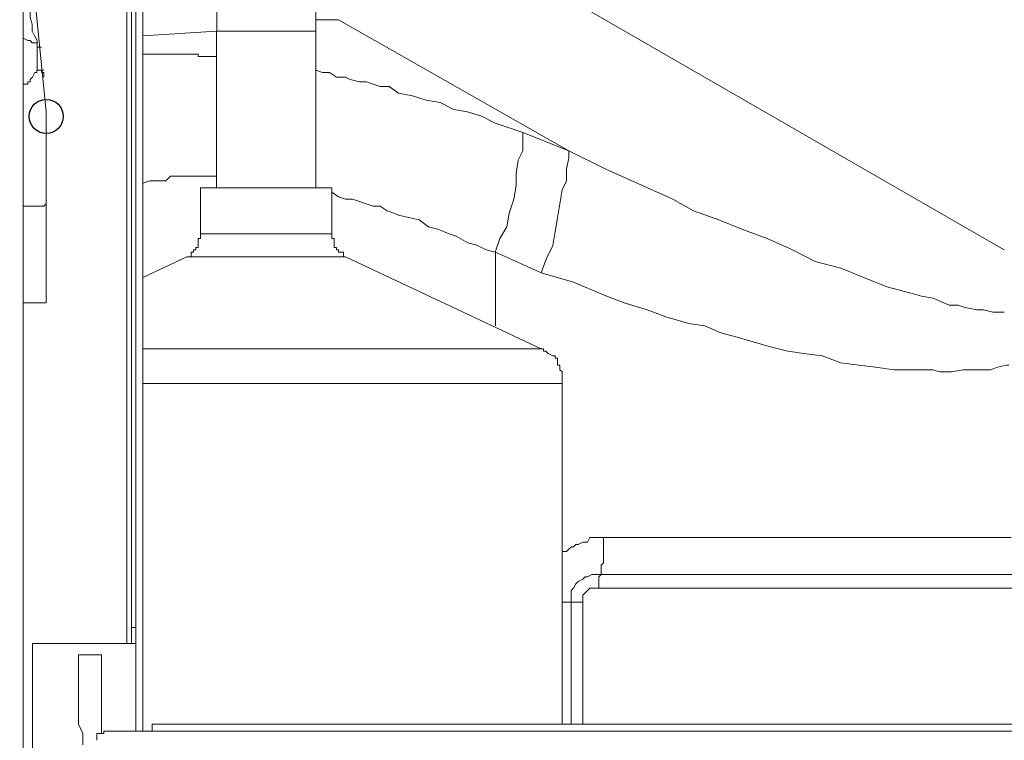
# Model space of a CAD drawing. Units: millimetres. Extents: x 93 to 269, y -129 to -15.
# Drawn here: x 237 to 242, y -66 to -62 of the extents above; entities that cross this region are included whole.
import ezdxf

# ---------------------------------------------------------------- set-up
doc = ezdxf.new("R2010")
doc.units = ezdxf.units.MM
doc.header["$MEASUREMENT"] = 0
doc.layers.add('Vrstva 1', color=7, linetype='Continuous')

msp = doc.modelspace()

# ---------------------------------------------------------------- linework, layer by layer
at = {"layer": 'Vrstva 1'}
msp.add_ellipse((237.1728, -62.8417), major_axis=(0, 0.0795), ratio=1, dxfattribs=at)
at = {"layer": 'Vrstva 1', "lineweight": 18}
msp.add_open_spline([(93.3875, -105.0443), (93.3875, -105.0443), (268.6532, -105.0443), (268.6532, -105.0443), (268.6532, -105.0443), (268.6532, -105.0443), (268.6532, -14.6588), (268.6532, -14.6588), (268.6532, -14.6588), (268.6532, -14.6588), (93.3875, -14.6588), (93.3875, -14.6588), (93.3875, -14.6588), (93.3875, -14.6588), (93.3875, -105.0443), (93.3875, -105.0443)], degree=3, knots=[0, 0, 0, 0, 0.2, 0.2, 0.2, 0.2, 0.4, 0.4, 0.4, 0.4, 0.6, 0.6, 0.6, 0.6, 1, 1, 1, 1], dxfattribs=at)
at = {"layer": 'Vrstva 1', "lineweight": 15}
for points, knots in [([(237.065, -85.3496), (237.065, -85.3496), (237.065, -50.3943), (237.065, -50.3943), (237.065, -50.3943), (237.065, -50.3943), (237.065, -50.3301), (237.065, -50.3301), (237.065, -50.3301), (237.065, -50.3301), (237.065, -50.298), (237.065, -50.298)], [0, 0, 0, 0, 0.25, 0.25, 0.25, 0.25, 0.5, 0.5, 0.5, 0.5, 1, 1, 1, 1]), ([(237.5916, -65.3031), (237.5916, -65.3031), (237.5916, -65.228), (237.5916, -65.228), (237.5916, -65.228), (237.5916, -65.228), (237.5916, -59.3157), (237.5916, -59.3157), (237.5916, -59.3157), (237.5916, -59.3157), (237.5916, -59.2727), (237.5916, -59.2727)], [0, 0, 0, 0, 0.25, 0.25, 0.25, 0.25, 0.5, 0.5, 0.5, 0.5, 1, 1, 1, 1]), ([(237.6241, -65.7117), (237.6241, -65.7117), (237.6241, -61.1862), (237.6241, -61.1862), (237.6241, -61.1862), (237.6241, -61.1862), (237.5917, -61.1862), (237.5917, -61.1862)], [0, 0, 0, 0, 0.333333, 0.333333, 0.333333, 0.333333, 1, 1, 1, 1]), ([(237.1297, -62.4868), (237.1297, -62.4868), (237.1187, -62.4656), (237.1187, -62.4656), (237.1187, -62.4656), (237.1187, -62.4656), (237.1078, -62.4441), (237.1078, -62.4441), (237.1078, -62.4441), (237.1078, -62.4441), (237.1078, -62.4117), (237.1078, -62.4117), (237.1078, -62.4117), (237.1078, -62.4117), (237.0976, -62.3796), (237.0976, -62.3796), (237.0976, -62.3796), (237.0976, -62.3796), (237.0976, -62.3475), (237.0976, -62.3475), (237.0976, -62.3475), (237.0976, -62.3475), (237.0866, -62.3256), (237.0866, -62.3256), (237.0866, -62.3256), (237.0866, -62.3256), (237.0866, -62.3044), (237.0866, -62.3044), (237.0866, -62.3044), (237.0866, -62.3044), (237.0651, -62.261), (237.0651, -62.261), (237.0651, -62.261), (237.0651, -62.261), (237.0651, -62.2399), (237.0651, -62.2399)], [0, 0, 0, 0, 0.1, 0.1, 0.1, 0.1, 0.2, 0.2, 0.2, 0.2, 0.3, 0.3, 0.3, 0.3, 0.4, 0.4, 0.4, 0.4, 0.5, 0.5, 0.5, 0.5, 0.6, 0.6, 0.6, 0.6, 0.7, 0.7, 0.7, 0.7, 0.8, 0.8, 0.8, 0.8, 1, 1, 1, 1]), ([(237.1297, -62.5193), (237.1297, -62.5193), (237.1297, -62.4978), (237.1297, -62.4978), (237.1297, -62.4978), (237.1297, -62.4978), (237.1187, -62.4978), (237.1187, -62.4978), (237.1187, -62.4978), (237.1187, -62.4978), (237.1078, -62.4978), (237.1078, -62.4978), (237.1078, -62.4978), (237.1078, -62.4978), (237.0976, -62.4868), (237.0976, -62.4868), (237.0976, -62.4868), (237.0976, -62.4868), (237.0866, -62.4868), (237.0866, -62.4868), (237.0866, -62.4868), (237.0866, -62.4868), (237.0651, -62.4762), (237.0651, -62.4762)], [0, 0, 0, 0, 0.142857, 0.142857, 0.142857, 0.142857, 0.285714, 0.285714, 0.285714, 0.285714, 0.428571, 0.428571, 0.428571, 0.428571, 0.571429, 0.571429, 0.571429, 0.571429, 0.714286, 0.714286, 0.714286, 0.714286, 1, 1, 1, 1]), ([(237.065, -62.6913), (237.065, -62.6913), (237.0866, -62.6913), (237.0866, -62.6913), (237.0866, -62.6913), (237.0866, -62.6913), (237.0866, -62.6804), (237.0866, -62.6804), (237.0866, -62.6804), (237.0866, -62.6804), (237.0975, -62.6804), (237.0975, -62.6804), (237.0975, -62.6804), (237.0975, -62.6804), (237.0975, -62.6698), (237.0975, -62.6698), (237.0975, -62.6698), (237.0975, -62.6698), (237.1081, -62.6588), (237.1081, -62.6588), (237.1081, -62.6588), (237.1081, -62.6588), (237.119, -62.637), (237.119, -62.637), (237.119, -62.637), (237.119, -62.637), (237.1296, -62.637), (237.1296, -62.637), (237.1296, -62.637), (237.1296, -62.637), (237.1296, -62.6267), (237.1296, -62.6267)], [0, 0, 0, 0, 0.111111, 0.111111, 0.111111, 0.111111, 0.222222, 0.222222, 0.222222, 0.222222, 0.333333, 0.333333, 0.333333, 0.333333, 0.444444, 0.444444, 0.444444, 0.444444, 0.555556, 0.555556, 0.555556, 0.555556, 0.666667, 0.666667, 0.666667, 0.666667, 0.777778, 0.777778, 0.777778, 0.777778, 1, 1, 1, 1]), ([(237.1512, -62.6266), (237.1512, -62.6266), (237.1512, -62.6266), (237.1512, -62.6266), (237.1512, -62.6266), (237.1512, -62.6266), (237.1297, -62.6266), (237.1297, -62.6266)], [0, 0, 0, 0, 0.333333, 0.333333, 0.333333, 0.333333, 1, 1, 1, 1]), ([(237.1618, -62.6588), (237.1618, -62.6588), (237.1618, -62.6373), (237.1618, -62.6373), (237.1618, -62.6373), (237.1618, -62.6373), (237.1513, -62.6373), (237.1513, -62.6373), (237.1513, -62.6373), (237.1513, -62.6373), (237.1513, -62.6267), (237.1513, -62.6267), (237.1513, -62.6267), (237.1513, -62.6267), (237.1297, -62.6267), (237.1297, -62.6267)], [0, 0, 0, 0, 0.2, 0.2, 0.2, 0.2, 0.4, 0.4, 0.4, 0.4, 0.6, 0.6, 0.6, 0.6, 1, 1, 1, 1]), ([(237.1728, -62.8417), (237.1728, -62.8417), (237.1728, -62.8308), (237.1728, -62.8308), (237.1728, -62.8308), (237.1728, -62.8308), (237.1728, -62.8202), (237.1728, -62.8202)], [0, 0, 0, 0, 0.333333, 0.333333, 0.333333, 0.333333, 1, 1, 1, 1]), ([(237.1728, -63.25), (237.1728, -63.25), (237.1618, -63.2606), (237.1618, -63.2606), (237.1618, -63.2606), (237.1618, -63.2606), (237.1513, -63.2606), (237.1513, -63.2606), (237.1513, -63.2606), (237.1513, -63.2606), (237.1297, -63.2606), (237.1297, -63.2606), (237.1297, -63.2606), (237.1297, -63.2606), (237.1184, -63.2606), (237.1184, -63.2606), (237.1184, -63.2606), (237.1184, -63.2606), (237.1082, -63.2606), (237.1082, -63.2606), (237.1082, -63.2606), (237.1082, -63.2606), (237.0976, -63.2606), (237.0976, -63.2606), (237.0976, -63.2606), (237.0976, -63.2606), (237.0867, -63.2606), (237.0867, -63.2606), (237.0867, -63.2606), (237.0867, -63.2606), (237.0652, -63.2606), (237.0652, -63.2606)], [0, 0, 0, 0, 0.111111, 0.111111, 0.111111, 0.111111, 0.222222, 0.222222, 0.222222, 0.222222, 0.333333, 0.333333, 0.333333, 0.333333, 0.444444, 0.444444, 0.444444, 0.444444, 0.555556, 0.555556, 0.555556, 0.555556, 0.666667, 0.666667, 0.666667, 0.666667, 0.777778, 0.777778, 0.777778, 0.777778, 1, 1, 1, 1]), ([(237.1081, -65.3031), (237.1081, -65.3031), (237.1081, -67.7538), (237.1081, -67.7538), (237.1081, -67.7538), (237.1081, -67.7538), (237.5491, -67.7538), (237.5491, -67.7538), (237.5491, -67.7538), (237.5491, -67.7538), (237.5699, -67.7538), (237.5699, -67.7538), (237.5699, -67.7538), (237.5699, -67.7538), (237.5918, -67.7538), (237.5918, -67.7538)], [0, 0, 0, 0, 0.2, 0.2, 0.2, 0.2, 0.4, 0.4, 0.4, 0.4, 0.6, 0.6, 0.6, 0.6, 1, 1, 1, 1]), ([(237.5701, -65.3031), (237.5701, -65.3031), (237.5489, -65.3031), (237.5489, -65.3031), (237.5489, -65.3031), (237.5489, -65.3031), (237.1083, -65.3031), (237.1083, -65.3031)], [0, 0, 0, 0, 0.333333, 0.333333, 0.333333, 0.333333, 1, 1, 1, 1]), ([(237.4306, -65.7223), (237.4306, -65.7223), (237.4306, -65.3564), (237.4306, -65.3564), (237.4306, -65.3564), (237.4306, -65.3564), (237.3233, -65.3564), (237.3233, -65.3564), (237.3233, -65.3564), (237.3233, -65.3564), (237.3233, -65.615), (237.3233, -65.615)], [0, 0, 0, 0, 0.25, 0.25, 0.25, 0.25, 0.5, 0.5, 0.5, 0.5, 1, 1, 1, 1]), ([(237.3232, -65.6149), (237.3232, -65.6149), (237.3232, -65.6149), (237.3232, -65.6149), (237.3232, -65.6149), (237.3232, -65.6149), (237.3232, -65.6255), (237.3232, -65.6255), (237.3232, -65.6255), (237.3232, -65.6255), (237.3232, -65.6364), (237.3232, -65.6364), (237.3232, -65.6364), (237.3232, -65.6364), (237.3232, -65.647), (237.3232, -65.647), (237.3232, -65.647), (237.3232, -65.647), (237.3232, -65.6689), (237.3232, -65.6689), (237.3232, -65.6689), (237.3232, -65.6689), (237.3232, -65.6791), (237.3232, -65.6791)], [0, 0, 0, 0, 0.142857, 0.142857, 0.142857, 0.142857, 0.285714, 0.285714, 0.285714, 0.285714, 0.428571, 0.428571, 0.428571, 0.428571, 0.571429, 0.571429, 0.571429, 0.571429, 0.714286, 0.714286, 0.714286, 0.714286, 1, 1, 1, 1]), ([(237.4412, -65.7117), (237.4412, -65.7117), (237.4412, -65.7117), (237.4412, -65.7117), (237.4412, -65.7117), (237.4412, -65.7117), (237.4412, -65.7223), (237.4412, -65.7223), (237.4412, -65.7223), (237.4412, -65.7223), (237.4306, -65.7223), (237.4306, -65.7223), (237.4306, -65.7223), (237.4306, -65.7223), (237.4091, -65.7223), (237.4091, -65.7223)], [0, 0, 0, 0, 0.2, 0.2, 0.2, 0.2, 0.4, 0.4, 0.4, 0.4, 0.6, 0.6, 0.6, 0.6, 1, 1, 1, 1]), ([(237.344, -65.776), (237.344, -65.776), (237.344, -65.776), (237.344, -65.776), (237.344, -65.776), (237.344, -65.776), (237.344, -65.7654), (237.344, -65.7654), (237.344, -65.7654), (237.344, -65.7654), (237.344, -65.7548), (237.344, -65.7548), (237.344, -65.7548), (237.344, -65.7548), (237.344, -65.7439), (237.344, -65.7439), (237.344, -65.7439), (237.344, -65.7439), (237.344, -65.722), (237.344, -65.722)], [0, 0, 0, 0, 0.166667, 0.166667, 0.166667, 0.166667, 0.333333, 0.333333, 0.333333, 0.333333, 0.5, 0.5, 0.5, 0.5, 0.666667, 0.666667, 0.666667, 0.666667, 1, 1, 1, 1]), ([(237.409, -65.7223), (237.409, -65.7223), (237.409, -65.7223), (237.409, -65.7223), (237.409, -65.7223), (237.409, -65.7223), (237.409, -65.7438), (237.409, -65.7438), (237.409, -65.7438), (237.409, -65.7438), (237.409, -65.7547), (237.409, -65.7547)], [0, 0, 0, 0, 0.25, 0.25, 0.25, 0.25, 0.5, 0.5, 0.5, 0.5, 1, 1, 1, 1])]:
    msp.add_open_spline(points, degree=3, knots=knots, dxfattribs=at)
for points in [[(237.5489, -59.2729), (237.5489, -59.2729), (237.5489, -65.3032), (237.5489, -65.3032)], [(237.5701, -65.2278), (237.5701, -65.2278), (237.5701, -59.3156), (237.5701, -59.3156)], [(237.1728, -62.8202), (237.1728, -62.8202), (237.1184, -62.272), (237.1184, -62.272)], [(237.1297, -62.4868), (237.1297, -62.4868), (237.1297, -62.5193), (237.1297, -62.5193)], [(237.1512, -62.5193), (237.1512, -62.5193), (237.1297, -62.5193), (237.1297, -62.5193)], [(237.1297, -62.5193), (237.1297, -62.5193), (237.1297, -62.6265), (237.1297, -62.6265)], [(237.1512, -62.6266), (237.1512, -62.6266), (237.1618, -62.6266), (237.1618, -62.6266)], [(237.065, -62.6913), (237.065, -62.6913), (237.065, -62.7019), (237.065, -62.7019)], [(237.1728, -63.7123), (237.1728, -63.7123), (237.1728, -62.8417), (237.1728, -62.8417)], [(237.065, -75.7081), (237.065, -75.7081), (237.065, -63.7123), (237.065, -63.7123)], [(237.1728, -63.7123), (237.1728, -63.7123), (237.0652, -63.7123), (237.0652, -63.7123)], [(237.5701, -65.2278), (237.5701, -65.2278), (237.5916, -65.2278), (237.5916, -65.2278)], [(237.5701, -65.2278), (237.5701, -65.2278), (237.5701, -65.303), (237.5701, -65.303)], [(237.5701, -65.3031), (237.5701, -65.3031), (237.5916, -65.3031), (237.5916, -65.3031)], [(237.5916, -65.3031), (237.5916, -65.3031), (237.5916, -65.712), (237.5916, -65.712)], [(237.3232, -65.6792), (237.3232, -65.6792), (237.344, -65.7222), (237.344, -65.7222)], [(237.4412, -65.7117), (237.4412, -65.7117), (237.4521, -65.7117), (237.4521, -65.7117)], [(237.6665, -65.7117), (237.6665, -65.7117), (237.4523, -65.7117), (237.4523, -65.7117)], [(237.6665, -65.7117), (237.6665, -65.7117), (237.6665, -65.6796), (237.6665, -65.6796)]]:
    msp.add_open_spline(points, degree=3, dxfattribs=at)
at = {"layer": 'Vrstva 1', "lineweight": 9}
for points, knots in [([(238.4304, -62.444), (238.4304, -62.444), (237.9683, -62.444), (237.9683, -62.444), (237.9683, -62.444), (237.9683, -62.444), (237.9683, -61.7131), (237.9683, -61.7131)], [0, 0, 0, 0, 0.333333, 0.333333, 0.333333, 0.333333, 1, 1, 1, 1]), ([(237.9572, -62.562), (237.9572, -62.562), (237.9466, -62.562), (237.9466, -62.562), (237.9466, -62.562), (237.9466, -62.562), (237.9357, -62.562), (237.9357, -62.562), (237.9357, -62.562), (237.9357, -62.562), (237.9251, -62.562), (237.9251, -62.562), (237.9251, -62.562), (237.9251, -62.562), (237.9032, -62.562), (237.9032, -62.562), (237.9032, -62.562), (237.9032, -62.562), (237.893, -62.562), (237.893, -62.562), (237.893, -62.562), (237.893, -62.562), (237.882, -62.562), (237.882, -62.562), (237.882, -62.562), (237.882, -62.562), (237.882, -62.5514), (237.882, -62.5514), (237.882, -62.5514), (237.882, -62.5514), (237.8602, -62.5514), (237.8602, -62.5514), (237.8602, -62.5514), (237.8602, -62.5514), (237.8178, -62.5514), (237.8178, -62.5514), (237.8178, -62.5514), (237.8178, -62.5514), (237.7956, -62.5514), (237.7956, -62.5514), (237.7956, -62.5514), (237.7956, -62.5514), (237.7635, -62.5514), (237.7635, -62.5514), (237.7635, -62.5514), (237.7635, -62.5514), (237.7427, -62.5514), (237.7427, -62.5514), (237.7427, -62.5514), (237.7427, -62.5514), (237.7208, -62.5514), (237.7208, -62.5514), (237.7208, -62.5514), (237.7208, -62.5514), (237.7099, -62.5514), (237.7099, -62.5514), (237.7099, -62.5514), (237.7099, -62.5514), (237.6774, -62.5514), (237.6774, -62.5514), (237.6774, -62.5514), (237.6774, -62.5514), (237.6563, -62.5514), (237.6563, -62.5514), (237.6563, -62.5514), (237.6563, -62.5514), (237.6242, -62.5514), (237.6242, -62.5514)], [0, 0, 0, 0, 0.055556, 0.055556, 0.055556, 0.055556, 0.111111, 0.111111, 0.111111, 0.111111, 0.166667, 0.166667, 0.166667, 0.166667, 0.222222, 0.222222, 0.222222, 0.222222, 0.277778, 0.277778, 0.277778, 0.277778, 0.333333, 0.333333, 0.333333, 0.333333, 0.388889, 0.388889, 0.388889, 0.388889, 0.444444, 0.444444, 0.444444, 0.444444, 0.5, 0.5, 0.5, 0.5, 0.555556, 0.555556, 0.555556, 0.555556, 0.611111, 0.611111, 0.611111, 0.611111, 0.666667, 0.666667, 0.666667, 0.666667, 0.722222, 0.722222, 0.722222, 0.722222, 0.777778, 0.777778, 0.777778, 0.777778, 0.833333, 0.833333, 0.833333, 0.833333, 0.888889, 0.888889, 0.888889, 0.888889, 1, 1, 1, 1]), ([(239.3332, -62.8954), (239.3332, -62.8954), (239.2686, -62.8739), (239.2686, -62.8739), (239.2686, -62.8739), (239.2686, -62.8739), (239.2041, -62.8414), (239.2041, -62.8414), (239.2041, -62.8414), (239.2041, -62.8414), (239.1395, -62.8203), (239.1395, -62.8203), (239.1395, -62.8203), (239.1395, -62.8203), (239.0753, -62.8093), (239.0753, -62.8093), (239.0753, -62.8093), (239.0753, -62.8093), (239.0107, -62.7772), (239.0107, -62.7772), (239.0107, -62.7772), (239.0107, -62.7772), (238.9458, -62.7663), (238.9458, -62.7663), (238.9458, -62.7663), (238.9458, -62.7663), (238.882, -62.7451), (238.882, -62.7451), (238.882, -62.7451), (238.882, -62.7451), (238.8171, -62.7338), (238.8171, -62.7338), (238.8171, -62.7338), (238.8171, -62.7338), (238.774, -62.7017), (238.774, -62.7017), (238.774, -62.7017), (238.774, -62.7017), (238.7313, -62.7017), (238.7313, -62.7017), (238.7313, -62.7017), (238.7313, -62.7017), (238.6989, -62.6912), (238.6989, -62.6912), (238.6989, -62.6912), (238.6989, -62.6912), (238.6668, -62.6806), (238.6668, -62.6806), (238.6668, -62.6806), (238.6668, -62.6806), (238.6347, -62.6806), (238.6347, -62.6806), (238.6347, -62.6806), (238.6347, -62.6806), (238.5916, -62.6696), (238.5916, -62.6696), (238.5916, -62.6696), (238.5916, -62.6696), (238.5701, -62.6587), (238.5701, -62.6587), (238.5701, -62.6587), (238.5701, -62.6587), (238.5274, -62.6587), (238.5274, -62.6587), (238.5274, -62.6587), (238.5274, -62.6587), (238.4946, -62.6375), (238.4946, -62.6375), (238.4946, -62.6375), (238.4946, -62.6375), (238.4625, -62.6375), (238.4625, -62.6375), (238.4625, -62.6375), (238.4625, -62.6375), (238.4304, -62.6266), (238.4304, -62.6266)], [0, 0, 0, 0, 0.05, 0.05, 0.05, 0.05, 0.1, 0.1, 0.1, 0.1, 0.15, 0.15, 0.15, 0.15, 0.2, 0.2, 0.2, 0.2, 0.25, 0.25, 0.25, 0.25, 0.3, 0.3, 0.3, 0.3, 0.35, 0.35, 0.35, 0.35, 0.4, 0.4, 0.4, 0.4, 0.45, 0.45, 0.45, 0.45, 0.5, 0.5, 0.5, 0.5, 0.55, 0.55, 0.55, 0.55, 0.6, 0.6, 0.6, 0.6, 0.65, 0.65, 0.65, 0.65, 0.7, 0.7, 0.7, 0.7, 0.75, 0.75, 0.75, 0.75, 0.8, 0.8, 0.8, 0.8, 0.85, 0.85, 0.85, 0.85, 0.9, 0.9, 0.9, 0.9, 1, 1, 1, 1]), ([(239.3975, -62.9597), (239.3975, -62.9597), (239.3975, -63.0027), (239.3975, -63.0027), (239.3975, -63.0027), (239.3975, -63.0027), (239.3759, -63.0457), (239.3759, -63.0457), (239.3759, -63.0457), (239.3759, -63.0457), (239.3654, -63.1099), (239.3654, -63.1099), (239.3654, -63.1099), (239.3654, -63.1099), (239.3654, -63.1639), (239.3654, -63.1639), (239.3654, -63.1639), (239.3654, -63.1639), (239.3548, -63.2285), (239.3548, -63.2285), (239.3548, -63.2285), (239.3548, -63.2285), (239.3333, -63.2934), (239.3333, -63.2934), (239.3333, -63.2934), (239.3333, -63.2934), (239.3223, -63.3572), (239.3223, -63.3572), (239.3223, -63.3572), (239.3223, -63.3572), (239.2902, -63.4112), (239.2902, -63.4112), (239.2902, -63.4112), (239.2902, -63.4112), (239.2683, -63.4758), (239.2683, -63.4758)], [0, 0, 0, 0, 0.1, 0.1, 0.1, 0.1, 0.2, 0.2, 0.2, 0.2, 0.3, 0.3, 0.3, 0.3, 0.4, 0.4, 0.4, 0.4, 0.5, 0.5, 0.5, 0.5, 0.6, 0.6, 0.6, 0.6, 0.7, 0.7, 0.7, 0.7, 0.8, 0.8, 0.8, 0.8, 1, 1, 1, 1]), ([(239.6125, -63.0028), (239.6125, -63.0028), (239.7847, -63.0885), (239.7847, -63.0885), (239.7847, -63.0885), (239.7847, -63.0885), (239.9784, -63.175), (239.9784, -63.175), (239.9784, -63.175), (239.9784, -63.175), (240.0966, -63.2286), (240.0966, -63.2286), (240.0966, -63.2286), (240.0966, -63.2286), (240.1932, -63.2822), (240.1932, -63.2822), (240.1932, -63.2822), (240.1932, -63.2822), (240.3114, -63.3252), (240.3114, -63.3252), (240.3114, -63.3252), (240.3114, -63.3252), (240.4186, -63.3686), (240.4186, -63.3686), (240.4186, -63.3686), (240.4186, -63.3686), (240.5372, -63.4117), (240.5372, -63.4117), (240.5372, -63.4117), (240.5372, -63.4117), (240.6554, -63.4649), (240.6554, -63.4649), (240.6554, -63.4649), (240.6554, -63.4649), (240.7623, -63.5189), (240.7623, -63.5189), (240.7623, -63.5189), (240.7623, -63.5189), (240.8811, -63.551), (240.8811, -63.551), (240.8811, -63.551), (240.8811, -63.551), (240.9887, -63.5941), (240.9887, -63.5941), (240.9887, -63.5941), (240.9887, -63.5941), (241.096, -63.6371), (241.096, -63.6371), (241.096, -63.6371), (241.096, -63.6371), (241.2142, -63.6692), (241.2142, -63.6692), (241.2142, -63.6692), (241.2142, -63.6692), (241.2572, -63.6805), (241.2572, -63.6805), (241.2572, -63.6805), (241.2572, -63.6805), (241.3115, -63.6907), (241.3115, -63.6907), (241.3115, -63.6907), (241.3115, -63.6907), (241.3867, -63.7232), (241.3867, -63.7232), (241.3867, -63.7232), (241.3867, -63.7232), (241.429, -63.7232), (241.429, -63.7232), (241.429, -63.7232), (241.429, -63.7232), (241.4618, -63.7338), (241.4618, -63.7338)], [0, 0, 0, 0, 0.052632, 0.052632, 0.052632, 0.052632, 0.105263, 0.105263, 0.105263, 0.105263, 0.157895, 0.157895, 0.157895, 0.157895, 0.210526, 0.210526, 0.210526, 0.210526, 0.263158, 0.263158, 0.263158, 0.263158, 0.315789, 0.315789, 0.315789, 0.315789, 0.368421, 0.368421, 0.368421, 0.368421, 0.421053, 0.421053, 0.421053, 0.421053, 0.473684, 0.473684, 0.473684, 0.473684, 0.526316, 0.526316, 0.526316, 0.526316, 0.578947, 0.578947, 0.578947, 0.578947, 0.631579, 0.631579, 0.631579, 0.631579, 0.684211, 0.684211, 0.684211, 0.684211, 0.736842, 0.736842, 0.736842, 0.736842, 0.789474, 0.789474, 0.789474, 0.789474, 0.842105, 0.842105, 0.842105, 0.842105, 0.894737, 0.894737, 0.894737, 0.894737, 1, 1, 1, 1]), ([(239.6125, -63.0349), (239.6125, -63.0349), (239.6016, -63.0889), (239.6016, -63.0889), (239.6016, -63.0889), (239.6016, -63.0889), (239.6016, -63.1425), (239.6016, -63.1425), (239.6016, -63.1425), (239.6016, -63.1425), (239.5804, -63.1852), (239.5804, -63.1852), (239.5804, -63.1852), (239.5804, -63.1852), (239.5695, -63.2498), (239.5695, -63.2498), (239.5695, -63.2498), (239.5695, -63.2498), (239.5586, -63.3147), (239.5586, -63.3147), (239.5586, -63.3147), (239.5586, -63.3147), (239.548, -63.3789), (239.548, -63.3789), (239.548, -63.3789), (239.548, -63.3789), (239.5374, -63.4438), (239.5374, -63.4438), (239.5374, -63.4438), (239.5374, -63.4438), (239.5053, -63.5083), (239.5053, -63.5083), (239.5053, -63.5083), (239.5053, -63.5083), (239.4831, -63.5722), (239.4831, -63.5722)], [0, 0, 0, 0, 0.1, 0.1, 0.1, 0.1, 0.2, 0.2, 0.2, 0.2, 0.3, 0.3, 0.3, 0.3, 0.4, 0.4, 0.4, 0.4, 0.5, 0.5, 0.5, 0.5, 0.6, 0.6, 0.6, 0.6, 0.7, 0.7, 0.7, 0.7, 0.8, 0.8, 0.8, 0.8, 1, 1, 1, 1]), ([(237.9681, -63.1211), (237.9681, -63.1211), (237.9357, -63.1211), (237.9357, -63.1211), (237.9357, -63.1211), (237.9357, -63.1211), (237.893, -63.1211), (237.893, -63.1211), (237.893, -63.1211), (237.893, -63.1211), (237.8605, -63.1211), (237.8605, -63.1211), (237.8605, -63.1211), (237.8605, -63.1211), (237.8284, -63.1211), (237.8284, -63.1211), (237.8284, -63.1211), (237.8284, -63.1211), (237.7956, -63.1211), (237.7956, -63.1211), (237.7956, -63.1211), (237.7956, -63.1211), (237.7529, -63.1211), (237.7529, -63.1211), (237.7529, -63.1211), (237.7529, -63.1211), (237.7314, -63.1426), (237.7314, -63.1426), (237.7314, -63.1426), (237.7314, -63.1426), (237.6884, -63.1426), (237.6884, -63.1426), (237.6884, -63.1426), (237.6884, -63.1426), (237.6563, -63.1426), (237.6563, -63.1426), (237.6563, -63.1426), (237.6563, -63.1426), (237.6242, -63.1532), (237.6242, -63.1532)], [0, 0, 0, 0, 0.090909, 0.090909, 0.090909, 0.090909, 0.181818, 0.181818, 0.181818, 0.181818, 0.272727, 0.272727, 0.272727, 0.272727, 0.363636, 0.363636, 0.363636, 0.363636, 0.454545, 0.454545, 0.454545, 0.454545, 0.545455, 0.545455, 0.545455, 0.545455, 0.636364, 0.636364, 0.636364, 0.636364, 0.727273, 0.727273, 0.727273, 0.727273, 0.818182, 0.818182, 0.818182, 0.818182, 1, 1, 1, 1]), ([(239.2254, -63.4651), (239.2254, -63.4651), (239.1828, -63.4436), (239.1828, -63.4436), (239.1828, -63.4436), (239.1828, -63.4436), (239.1397, -63.4327), (239.1397, -63.4327), (239.1397, -63.4327), (239.1397, -63.4327), (239.0861, -63.4006), (239.0861, -63.4006), (239.0861, -63.4006), (239.0861, -63.4006), (239.0536, -63.39), (239.0536, -63.39), (239.0536, -63.39), (239.0536, -63.39), (238.9997, -63.3681), (238.9997, -63.3681), (238.9997, -63.3681), (238.9997, -63.3681), (238.957, -63.3575), (238.957, -63.3575), (238.957, -63.3575), (238.957, -63.3575), (238.9139, -63.3254), (238.9139, -63.3254), (238.9139, -63.3254), (238.9139, -63.3254), (238.8709, -63.3148), (238.8709, -63.3148), (238.8709, -63.3148), (238.8709, -63.3148), (238.8169, -63.3035), (238.8169, -63.3035), (238.8169, -63.3035), (238.8169, -63.3035), (238.7958, -63.293), (238.7958, -63.293), (238.7958, -63.293), (238.7958, -63.293), (238.7637, -63.2824), (238.7637, -63.2824), (238.7637, -63.2824), (238.7637, -63.2824), (238.7316, -63.2605), (238.7316, -63.2605), (238.7316, -63.2605), (238.7316, -63.2605), (238.6991, -63.2605), (238.6991, -63.2605), (238.6991, -63.2605), (238.6991, -63.2605), (238.6666, -63.2503), (238.6666, -63.2503), (238.6666, -63.2503), (238.6666, -63.2503), (238.6345, -63.2393), (238.6345, -63.2393), (238.6345, -63.2393), (238.6345, -63.2393), (238.6024, -63.2284), (238.6024, -63.2284), (238.6024, -63.2284), (238.6024, -63.2284), (238.57, -63.2284), (238.57, -63.2284), (238.57, -63.2284), (238.57, -63.2284), (238.5375, -63.2178), (238.5375, -63.2178), (238.5375, -63.2178), (238.5375, -63.2178), (238.5058, -63.1963), (238.5058, -63.1963)], [0, 0, 0, 0, 0.05, 0.05, 0.05, 0.05, 0.1, 0.1, 0.1, 0.1, 0.15, 0.15, 0.15, 0.15, 0.2, 0.2, 0.2, 0.2, 0.25, 0.25, 0.25, 0.25, 0.3, 0.3, 0.3, 0.3, 0.35, 0.35, 0.35, 0.35, 0.4, 0.4, 0.4, 0.4, 0.45, 0.45, 0.45, 0.45, 0.5, 0.5, 0.5, 0.5, 0.55, 0.55, 0.55, 0.55, 0.6, 0.6, 0.6, 0.6, 0.65, 0.65, 0.65, 0.65, 0.7, 0.7, 0.7, 0.7, 0.75, 0.75, 0.75, 0.75, 0.8, 0.8, 0.8, 0.8, 0.85, 0.85, 0.85, 0.85, 0.9, 0.9, 0.9, 0.9, 1, 1, 1, 1]), ([(237.8283, -63.4972), (237.8283, -63.4972), (237.8283, -63.4972), (237.8283, -63.4972), (237.8283, -63.4972), (237.8283, -63.4972), (237.8498, -63.4972), (237.8498, -63.4972), (237.8498, -63.4972), (237.8498, -63.4972), (237.8498, -63.4757), (237.8498, -63.4757), (237.8498, -63.4757), (237.8498, -63.4757), (237.8604, -63.4757), (237.8604, -63.4757), (237.8604, -63.4757), (237.8604, -63.4757), (237.8604, -63.4651), (237.8604, -63.4651), (237.8604, -63.4651), (237.8604, -63.4651), (237.8713, -63.4651), (237.8713, -63.4651), (237.8713, -63.4651), (237.8713, -63.4651), (237.8713, -63.4542), (237.8713, -63.4542), (237.8713, -63.4542), (237.8713, -63.4542), (237.8822, -63.4542), (237.8822, -63.4542), (237.8822, -63.4542), (237.8822, -63.4542), (237.8822, -63.4432), (237.8822, -63.4432), (237.8822, -63.4432), (237.8822, -63.4432), (237.8822, -63.4327), (237.8822, -63.4327), (237.8822, -63.4327), (237.8822, -63.4327), (237.8822, -63.4115), (237.8822, -63.4115), (237.8822, -63.4115), (237.8822, -63.4115), (237.8928, -63.4115), (237.8928, -63.4115), (237.8928, -63.4115), (237.8928, -63.4115), (237.8928, -63.4002), (237.8928, -63.4002), (237.8928, -63.4002), (237.8928, -63.4002), (237.8928, -63.39), (237.8928, -63.39)], [0, 0, 0, 0, 0.066667, 0.066667, 0.066667, 0.066667, 0.133333, 0.133333, 0.133333, 0.133333, 0.2, 0.2, 0.2, 0.2, 0.266667, 0.266667, 0.266667, 0.266667, 0.333333, 0.333333, 0.333333, 0.333333, 0.4, 0.4, 0.4, 0.4, 0.466667, 0.466667, 0.466667, 0.466667, 0.533333, 0.533333, 0.533333, 0.533333, 0.6, 0.6, 0.6, 0.6, 0.666667, 0.666667, 0.666667, 0.666667, 0.733333, 0.733333, 0.733333, 0.733333, 0.8, 0.8, 0.8, 0.8, 0.866667, 0.866667, 0.866667, 0.866667, 1, 1, 1, 1]), ([(238.5057, -63.4005), (238.5057, -63.4005), (238.5057, -63.4005), (238.5057, -63.4005), (238.5057, -63.4005), (238.5057, -63.4005), (238.5057, -63.4114), (238.5057, -63.4114), (238.5057, -63.4114), (238.5057, -63.4114), (238.5163, -63.4114), (238.5163, -63.4114), (238.5163, -63.4114), (238.5163, -63.4114), (238.5163, -63.4326), (238.5163, -63.4326), (238.5163, -63.4326), (238.5163, -63.4326), (238.5163, -63.4435), (238.5163, -63.4435), (238.5163, -63.4435), (238.5163, -63.4435), (238.5163, -63.4545), (238.5163, -63.4545), (238.5163, -63.4545), (238.5163, -63.4545), (238.5272, -63.4545), (238.5272, -63.4545), (238.5272, -63.4545), (238.5272, -63.4545), (238.5272, -63.4651), (238.5272, -63.4651), (238.5272, -63.4651), (238.5272, -63.4651), (238.5374, -63.4651), (238.5374, -63.4651), (238.5374, -63.4651), (238.5374, -63.4651), (238.5374, -63.4756), (238.5374, -63.4756), (238.5374, -63.4756), (238.5374, -63.4756), (238.5596, -63.4756), (238.5596, -63.4756), (238.5596, -63.4756), (238.5596, -63.4756), (238.5596, -63.4975), (238.5596, -63.4975), (238.5596, -63.4975), (238.5596, -63.4975), (238.5699, -63.4975), (238.5699, -63.4975)], [0, 0, 0, 0, 0.071429, 0.071429, 0.071429, 0.071429, 0.142857, 0.142857, 0.142857, 0.142857, 0.214286, 0.214286, 0.214286, 0.214286, 0.285714, 0.285714, 0.285714, 0.285714, 0.357143, 0.357143, 0.357143, 0.357143, 0.428571, 0.428571, 0.428571, 0.428571, 0.5, 0.5, 0.5, 0.5, 0.571429, 0.571429, 0.571429, 0.571429, 0.642857, 0.642857, 0.642857, 0.642857, 0.714286, 0.714286, 0.714286, 0.714286, 0.785714, 0.785714, 0.785714, 0.785714, 0.857143, 0.857143, 0.857143, 0.857143, 1, 1, 1, 1]), ([(239.4833, -63.5725), (239.4833, -63.5725), (239.2688, -63.4755), (239.2688, -63.4755), (239.2688, -63.4755), (239.2688, -63.4755), (239.2688, -63.8198), (239.2688, -63.8198)], [0, 0, 0, 0, 0.333333, 0.333333, 0.333333, 0.333333, 1, 1, 1, 1]), ([(239.6341, -63.6156), (239.6341, -63.6156), (239.7844, -63.6801), (239.7844, -63.6801), (239.7844, -63.6801), (239.7844, -63.6801), (239.8708, -63.7126), (239.8708, -63.7126), (239.8708, -63.7126), (239.8708, -63.7126), (239.978, -63.7447), (239.978, -63.7447), (239.978, -63.7447), (239.978, -63.7447), (240.0641, -63.7772), (240.0641, -63.7772), (240.0641, -63.7772), (240.0641, -63.7772), (240.1713, -63.8093), (240.1713, -63.8093), (240.1713, -63.8093), (240.1713, -63.8093), (240.2468, -63.8198), (240.2468, -63.8198), (240.2468, -63.8198), (240.2468, -63.8198), (240.322, -63.8523), (240.322, -63.8523), (240.322, -63.8523), (240.322, -63.8523), (240.3971, -63.8731), (240.3971, -63.8731), (240.3971, -63.8731), (240.3971, -63.8731), (240.4723, -63.895), (240.4723, -63.895), (240.4723, -63.895), (240.4723, -63.895), (240.5474, -63.9165), (240.5474, -63.9165), (240.5474, -63.9165), (240.5474, -63.9165), (240.6338, -63.938), (240.6338, -63.938), (240.6338, -63.938), (240.6338, -63.938), (240.709, -63.9493), (240.709, -63.9493), (240.709, -63.9493), (240.709, -63.9493), (240.7947, -63.9595), (240.7947, -63.9595), (240.7947, -63.9595), (240.7947, -63.9595), (240.8808, -63.9916), (240.8808, -63.9916), (240.8808, -63.9916), (240.8808, -63.9916), (240.9672, -64.0026), (240.9672, -64.0026), (240.9672, -64.0026), (240.9672, -64.0026), (241.0427, -64.0132), (241.0427, -64.0132), (241.0427, -64.0132), (241.0427, -64.0132), (241.1284, -64.0245), (241.1284, -64.0245), (241.1284, -64.0245), (241.1284, -64.0245), (241.1715, -64.0245), (241.1715, -64.0245), (241.1715, -64.0245), (241.1715, -64.0245), (241.2251, -64.0245), (241.2251, -64.0245), (241.2251, -64.0245), (241.2251, -64.0245), (241.2572, -64.0245), (241.2572, -64.0245), (241.2572, -64.0245), (241.2572, -64.0245), (241.3112, -64.0245), (241.3112, -64.0245), (241.3112, -64.0245), (241.3112, -64.0245), (241.3433, -64.0347), (241.3433, -64.0347), (241.3433, -64.0347), (241.3433, -64.0347), (241.3973, -64.0347), (241.3973, -64.0347), (241.3973, -64.0347), (241.3973, -64.0347), (241.4505, -64.0245), (241.4505, -64.0245), (241.4505, -64.0245), (241.4505, -64.0245), (241.4833, -64.0245), (241.4833, -64.0245), (241.4833, -64.0245), (241.4833, -64.0245), (241.5264, -64.0245), (241.5264, -64.0245), (241.5264, -64.0245), (241.5264, -64.0245), (241.5796, -64.0245), (241.5796, -64.0245), (241.5796, -64.0245), (241.5796, -64.0245), (241.6121, -64.0132), (241.6121, -64.0132), (241.6121, -64.0132), (241.6121, -64.0132), (241.6548, -64.0026), (241.6548, -64.0026), (241.6548, -64.0026), (241.6548, -64.0026), (241.6661, -64.0026), (241.6661, -64.0026)], [0, 0, 0, 0, 0.032258, 0.032258, 0.032258, 0.032258, 0.064516, 0.064516, 0.064516, 0.064516, 0.096774, 0.096774, 0.096774, 0.096774, 0.129032, 0.129032, 0.129032, 0.129032, 0.16129, 0.16129, 0.16129, 0.16129, 0.193548, 0.193548, 0.193548, 0.193548, 0.225806, 0.225806, 0.225806, 0.225806, 0.258065, 0.258065, 0.258065, 0.258065, 0.290323, 0.290323, 0.290323, 0.290323, 0.322581, 0.322581, 0.322581, 0.322581, 0.354839, 0.354839, 0.354839, 0.354839, 0.387097, 0.387097, 0.387097, 0.387097, 0.419355, 0.419355, 0.419355, 0.419355, 0.451613, 0.451613, 0.451613, 0.451613, 0.483871, 0.483871, 0.483871, 0.483871, 0.516129, 0.516129, 0.516129, 0.516129, 0.548387, 0.548387, 0.548387, 0.548387, 0.580645, 0.580645, 0.580645, 0.580645, 0.612903, 0.612903, 0.612903, 0.612903, 0.645161, 0.645161, 0.645161, 0.645161, 0.677419, 0.677419, 0.677419, 0.677419, 0.709677, 0.709677, 0.709677, 0.709677, 0.741935, 0.741935, 0.741935, 0.741935, 0.774194, 0.774194, 0.774194, 0.774194, 0.806452, 0.806452, 0.806452, 0.806452, 0.83871, 0.83871, 0.83871, 0.83871, 0.870968, 0.870968, 0.870968, 0.870968, 0.903226, 0.903226, 0.903226, 0.903226, 0.935484, 0.935484, 0.935484, 0.935484, 1, 1, 1, 1]), ([(241.4618, -63.7339), (241.4618, -63.7339), (241.5158, -63.7445), (241.5158, -63.7445), (241.5158, -63.7445), (241.5158, -63.7445), (241.5475, -63.7445), (241.5475, -63.7445), (241.5475, -63.7445), (241.5475, -63.7445), (241.5909, -63.7554), (241.5909, -63.7554), (241.5909, -63.7554), (241.5909, -63.7554), (241.6442, -63.7554), (241.6442, -63.7554)], [0, 0, 0, 0, 0.2, 0.2, 0.2, 0.2, 0.4, 0.4, 0.4, 0.4, 0.6, 0.6, 0.6, 0.6, 1, 1, 1, 1]), ([(239.5804, -64.0885), (239.5804, -64.0885), (239.5804, -64.0779), (239.5804, -64.0779), (239.5804, -64.0779), (239.5804, -64.0779), (239.5804, -64.067), (239.5804, -64.067), (239.5804, -64.067), (239.5804, -64.067), (239.5804, -64.0564), (239.5804, -64.0564), (239.5804, -64.0564), (239.5804, -64.0564), (239.5804, -64.0345), (239.5804, -64.0345), (239.5804, -64.0345), (239.5804, -64.0345), (239.5694, -64.0243), (239.5694, -64.0243), (239.5694, -64.0243), (239.5694, -64.0243), (239.5694, -64.0133), (239.5694, -64.0133), (239.5694, -64.0133), (239.5694, -64.0133), (239.5694, -64.0028), (239.5694, -64.0028), (239.5694, -64.0028), (239.5694, -64.0028), (239.5589, -64.0028), (239.5589, -64.0028), (239.5589, -64.0028), (239.5589, -64.0028), (239.5589, -63.9915), (239.5589, -63.9915), (239.5589, -63.9915), (239.5589, -63.9915), (239.5589, -63.9703), (239.5589, -63.9703), (239.5589, -63.9703), (239.5589, -63.9703), (239.5479, -63.9703), (239.5479, -63.9703), (239.5479, -63.9703), (239.5479, -63.9703), (239.5479, -63.9594), (239.5479, -63.9594), (239.5479, -63.9594), (239.5479, -63.9594), (239.5373, -63.9594), (239.5373, -63.9594), (239.5373, -63.9594), (239.5373, -63.9594), (239.5158, -63.9491), (239.5158, -63.9491), (239.5158, -63.9491), (239.5158, -63.9491), (239.5052, -63.9382), (239.5052, -63.9382), (239.5052, -63.9382), (239.5052, -63.9382), (239.4943, -63.9382), (239.4943, -63.9382), (239.4943, -63.9382), (239.4943, -63.9382), (239.4943, -63.9273), (239.4943, -63.9273), (239.4943, -63.9273), (239.4943, -63.9273), (239.483, -63.9273), (239.483, -63.9273)], [0, 0, 0, 0, 0.052632, 0.052632, 0.052632, 0.052632, 0.105263, 0.105263, 0.105263, 0.105263, 0.157895, 0.157895, 0.157895, 0.157895, 0.210526, 0.210526, 0.210526, 0.210526, 0.263158, 0.263158, 0.263158, 0.263158, 0.315789, 0.315789, 0.315789, 0.315789, 0.368421, 0.368421, 0.368421, 0.368421, 0.421053, 0.421053, 0.421053, 0.421053, 0.473684, 0.473684, 0.473684, 0.473684, 0.526316, 0.526316, 0.526316, 0.526316, 0.578947, 0.578947, 0.578947, 0.578947, 0.631579, 0.631579, 0.631579, 0.631579, 0.684211, 0.684211, 0.684211, 0.684211, 0.736842, 0.736842, 0.736842, 0.736842, 0.789474, 0.789474, 0.789474, 0.789474, 0.842105, 0.842105, 0.842105, 0.842105, 0.894737, 0.894737, 0.894737, 0.894737, 1, 1, 1, 1]), ([(239.7739, -64.8086), (239.7739, -64.8086), (239.7739, -64.8086), (239.7739, -64.8086), (239.7739, -64.8086), (239.7739, -64.8086), (239.763, -64.8086), (239.763, -64.8086), (239.763, -64.8086), (239.763, -64.8086), (239.7524, -64.8086), (239.7524, -64.8086), (239.7524, -64.8086), (239.7524, -64.8086), (239.7415, -64.8086), (239.7415, -64.8086), (239.7415, -64.8086), (239.7415, -64.8086), (239.7196, -64.8086), (239.7196, -64.8086), (239.7196, -64.8086), (239.7196, -64.8086), (239.7094, -64.8086), (239.7094, -64.8086), (239.7094, -64.8086), (239.7094, -64.8086), (239.6988, -64.8301), (239.6988, -64.8301), (239.6988, -64.8301), (239.6988, -64.8301), (239.6875, -64.8301), (239.6875, -64.8301), (239.6875, -64.8301), (239.6875, -64.8301), (239.6769, -64.8301), (239.6769, -64.8301), (239.6769, -64.8301), (239.6769, -64.8301), (239.6558, -64.8407), (239.6558, -64.8407), (239.6558, -64.8407), (239.6558, -64.8407), (239.6445, -64.8407), (239.6445, -64.8407), (239.6445, -64.8407), (239.6445, -64.8407), (239.6342, -64.8516), (239.6342, -64.8516), (239.6342, -64.8516), (239.6342, -64.8516), (239.6237, -64.8516), (239.6237, -64.8516), (239.6237, -64.8516), (239.6237, -64.8516), (239.6124, -64.8626), (239.6124, -64.8626), (239.6124, -64.8626), (239.6124, -64.8626), (239.6014, -64.8728), (239.6014, -64.8728), (239.6014, -64.8728), (239.6014, -64.8728), (239.5803, -64.8728), (239.5803, -64.8728)], [0, 0, 0, 0, 0.058824, 0.058824, 0.058824, 0.058824, 0.117647, 0.117647, 0.117647, 0.117647, 0.176471, 0.176471, 0.176471, 0.176471, 0.235294, 0.235294, 0.235294, 0.235294, 0.294118, 0.294118, 0.294118, 0.294118, 0.352941, 0.352941, 0.352941, 0.352941, 0.411765, 0.411765, 0.411765, 0.411765, 0.470588, 0.470588, 0.470588, 0.470588, 0.529412, 0.529412, 0.529412, 0.529412, 0.588235, 0.588235, 0.588235, 0.588235, 0.647059, 0.647059, 0.647059, 0.647059, 0.705882, 0.705882, 0.705882, 0.705882, 0.764706, 0.764706, 0.764706, 0.764706, 0.823529, 0.823529, 0.823529, 0.823529, 0.882353, 0.882353, 0.882353, 0.882353, 1, 1, 1, 1]), ([(239.7199, -64.9806), (239.7199, -64.9806), (239.7199, -64.9806), (239.7199, -64.9806), (239.7199, -64.9806), (239.7199, -64.9806), (239.7414, -64.9806), (239.7414, -64.9806), (239.7414, -64.9806), (239.7414, -64.9806), (239.7524, -64.9806), (239.7524, -64.9806), (239.7524, -64.9806), (239.7524, -64.9806), (239.7629, -64.9806), (239.7629, -64.9806), (239.7629, -64.9806), (239.7629, -64.9806), (239.7629, -64.9696), (239.7629, -64.9696), (239.7629, -64.9696), (239.7629, -64.9696), (239.7629, -64.9485), (239.7629, -64.9485), (239.7629, -64.9485), (239.7629, -64.9485), (239.7629, -64.9375), (239.7629, -64.9375), (239.7629, -64.9375), (239.7629, -64.9375), (239.7742, -64.9266), (239.7742, -64.9266), (239.7742, -64.9266), (239.7742, -64.9266), (239.7742, -64.916), (239.7742, -64.916), (239.7742, -64.916), (239.7742, -64.916), (239.7742, -64.9054), (239.7742, -64.9054), (239.7742, -64.9054), (239.7742, -64.9054), (239.7742, -64.8836), (239.7742, -64.8836), (239.7742, -64.8836), (239.7742, -64.8836), (239.7742, -64.873), (239.7742, -64.873), (239.7742, -64.873), (239.7742, -64.873), (239.7742, -64.8624), (239.7742, -64.8624), (239.7742, -64.8624), (239.7742, -64.8624), (239.7742, -64.8515), (239.7742, -64.8515), (239.7742, -64.8515), (239.7742, -64.8515), (239.7742, -64.8409), (239.7742, -64.8409), (239.7742, -64.8409), (239.7742, -64.8409), (239.7742, -64.8303), (239.7742, -64.8303), (239.7742, -64.8303), (239.7742, -64.8303), (239.7742, -64.8084), (239.7742, -64.8084)], [0, 0, 0, 0, 0.055556, 0.055556, 0.055556, 0.055556, 0.111111, 0.111111, 0.111111, 0.111111, 0.166667, 0.166667, 0.166667, 0.166667, 0.222222, 0.222222, 0.222222, 0.222222, 0.277778, 0.277778, 0.277778, 0.277778, 0.333333, 0.333333, 0.333333, 0.333333, 0.388889, 0.388889, 0.388889, 0.388889, 0.444444, 0.444444, 0.444444, 0.444444, 0.5, 0.5, 0.5, 0.5, 0.555556, 0.555556, 0.555556, 0.555556, 0.611111, 0.611111, 0.611111, 0.611111, 0.666667, 0.666667, 0.666667, 0.666667, 0.722222, 0.722222, 0.722222, 0.722222, 0.777778, 0.777778, 0.777778, 0.777778, 0.833333, 0.833333, 0.833333, 0.833333, 0.888889, 0.888889, 0.888889, 0.888889, 1, 1, 1, 1]), ([(239.6235, -65.088), (239.6235, -65.088), (239.6235, -65.0665), (239.6235, -65.0665), (239.6235, -65.0665), (239.6235, -65.0665), (239.6235, -65.0559), (239.6235, -65.0559), (239.6235, -65.0559), (239.6235, -65.0559), (239.6341, -65.0449), (239.6341, -65.0449), (239.6341, -65.0449), (239.6341, -65.0449), (239.6447, -65.0238), (239.6447, -65.0238), (239.6447, -65.0238), (239.6447, -65.0238), (239.6556, -65.0128), (239.6556, -65.0128), (239.6556, -65.0128), (239.6556, -65.0128), (239.6775, -65.0022), (239.6775, -65.0022), (239.6775, -65.0022), (239.6775, -65.0022), (239.6873, -64.991), (239.6873, -64.991), (239.6873, -64.991), (239.6873, -64.991), (239.6986, -64.991), (239.6986, -64.991), (239.6986, -64.991), (239.6986, -64.991), (239.7198, -64.9807), (239.7198, -64.9807)], [0, 0, 0, 0, 0.1, 0.1, 0.1, 0.1, 0.2, 0.2, 0.2, 0.2, 0.3, 0.3, 0.3, 0.3, 0.4, 0.4, 0.4, 0.4, 0.5, 0.5, 0.5, 0.5, 0.6, 0.6, 0.6, 0.6, 0.7, 0.7, 0.7, 0.7, 0.8, 0.8, 0.8, 0.8, 1, 1, 1, 1]), ([(239.6771, -65.1095), (239.6771, -65.1095), (239.6771, -65.1095), (239.6771, -65.1095), (239.6771, -65.1095), (239.6771, -65.1095), (239.6771, -65.088), (239.6771, -65.088), (239.6771, -65.088), (239.6771, -65.088), (239.6771, -65.0774), (239.6771, -65.0774), (239.6771, -65.0774), (239.6771, -65.0774), (239.6874, -65.0665), (239.6874, -65.0665), (239.6874, -65.0665), (239.6874, -65.0665), (239.6987, -65.0555), (239.6987, -65.0555), (239.6987, -65.0555), (239.6987, -65.0555), (239.7092, -65.045), (239.7092, -65.045), (239.7092, -65.045), (239.7092, -65.045), (239.7198, -65.045), (239.7198, -65.045), (239.7198, -65.045), (239.7198, -65.045), (239.7413, -65.045), (239.7413, -65.045), (239.7413, -65.045), (239.7413, -65.045), (239.7523, -65.045), (239.7523, -65.045), (239.7523, -65.045), (239.7523, -65.045), (239.7523, -65.0238), (239.7523, -65.0238), (239.7523, -65.0238), (239.7523, -65.0238), (239.7523, -65.0125), (239.7523, -65.0125), (239.7523, -65.0125), (239.7523, -65.0125), (239.7523, -65.0023), (239.7523, -65.0023), (239.7523, -65.0023), (239.7523, -65.0023), (239.7523, -64.9913), (239.7523, -64.9913), (239.7523, -64.9913), (239.7523, -64.9913), (239.7629, -64.9804), (239.7629, -64.9804)], [0, 0, 0, 0, 0.066667, 0.066667, 0.066667, 0.066667, 0.133333, 0.133333, 0.133333, 0.133333, 0.2, 0.2, 0.2, 0.2, 0.266667, 0.266667, 0.266667, 0.266667, 0.333333, 0.333333, 0.333333, 0.333333, 0.4, 0.4, 0.4, 0.4, 0.466667, 0.466667, 0.466667, 0.466667, 0.533333, 0.533333, 0.533333, 0.533333, 0.6, 0.6, 0.6, 0.6, 0.666667, 0.666667, 0.666667, 0.666667, 0.733333, 0.733333, 0.733333, 0.733333, 0.8, 0.8, 0.8, 0.8, 0.866667, 0.866667, 0.866667, 0.866667, 1, 1, 1, 1]), ([(237.6665, -65.7117), (237.6665, -65.7117), (241.8698, -65.7117), (241.8698, -65.7117), (241.8698, -65.7117), (241.8698, -65.7117), (241.8698, -66.1308), (241.8698, -66.1308), (241.8698, -66.1308), (241.8698, -66.1308), (237.8065, -66.1308), (237.8065, -66.1308)], [0, 0, 0, 0, 0.25, 0.25, 0.25, 0.25, 0.5, 0.5, 0.5, 0.5, 1, 1, 1, 1]), ([(246.3633, -65.6795), (246.3633, -65.6795), (242.0308, -65.6795), (242.0308, -65.6795), (242.0308, -65.6795), (242.0308, -65.6795), (241.8699, -65.6795), (241.8699, -65.6795), (241.8699, -65.6795), (241.8699, -65.6795), (237.6666, -65.6795), (237.6666, -65.6795)], [0, 0, 0, 0, 0.25, 0.25, 0.25, 0.25, 0.5, 0.5, 0.5, 0.5, 1, 1, 1, 1])]:
    msp.add_open_spline(points, degree=3, knots=knots, dxfattribs=at)
for points in [[(238.4304, -62.444), (238.4304, -62.444), (238.4304, -61.7131), (238.4304, -61.7131)], [(238.8493, -61.8529), (238.8493, -61.8529), (241.6444, -63.4654), (241.6444, -63.4654)], [(238.4304, -62.3904), (238.4304, -62.3904), (238.5373, -62.3904), (238.5373, -62.3904)], [(239.6125, -63.0028), (239.6125, -63.0028), (238.5373, -62.3904), (238.5373, -62.3904)], [(237.9681, -62.444), (237.9681, -62.444), (237.6242, -62.4656), (237.6242, -62.4656)], [(237.9681, -62.444), (237.9681, -62.444), (237.9681, -63.1746), (237.9681, -63.1746)], [(238.4304, -63.1748), (238.4304, -63.1748), (238.4304, -62.4442), (238.4304, -62.4442)], [(237.9572, -62.562), (237.9572, -62.562), (237.9681, -62.562), (237.9681, -62.562)], [(239.3332, -62.8954), (239.3332, -62.8954), (239.3974, -62.9173), (239.3974, -62.9173)], [(239.3975, -62.917), (239.3975, -62.917), (239.6123, -63.0027), (239.6123, -63.0027)], [(239.3975, -62.9597), (239.3975, -62.9597), (239.3975, -62.917), (239.3975, -62.917)], [(239.6125, -63.0349), (239.6125, -63.0349), (239.6125, -63.0028), (239.6125, -63.0028)], [(237.8929, -63.1748), (237.8929, -63.1748), (237.8929, -63.39), (237.8929, -63.39)], [(237.8929, -63.1748), (237.8929, -63.1748), (238.5057, -63.1748), (238.5057, -63.1748)], [(238.5057, -63.3899), (238.5057, -63.3899), (238.5057, -63.175), (238.5057, -63.175)], [(238.5057, -63.3899), (238.5057, -63.3899), (237.8929, -63.3899), (237.8929, -63.3899)], [(238.5057, -63.4005), (238.5057, -63.4005), (238.5057, -63.3899), (238.5057, -63.3899)], [(237.8283, -63.4972), (237.8283, -63.4972), (237.624, -63.5942), (237.624, -63.5942)], [(237.8283, -63.4972), (237.8283, -63.4972), (238.5698, -63.4972), (238.5698, -63.4972)], [(238.5699, -63.4972), (238.5699, -63.4972), (239.4833, -63.9273), (239.4833, -63.9273)], [(239.2254, -63.4651), (239.2254, -63.4651), (239.2685, -63.4757), (239.2685, -63.4757)], [(239.6341, -63.6156), (239.6341, -63.6156), (239.4834, -63.5725), (239.4834, -63.5725)], [(239.4833, -63.9274), (239.4833, -63.9274), (237.6241, -63.9274), (237.6241, -63.9274)], [(239.5804, -64.0885), (239.5804, -64.0885), (237.6242, -64.0885), (237.6242, -64.0885)], [(239.5804, -65.6792), (239.5804, -65.6792), (239.5804, -64.0885), (239.5804, -64.0885)], [(239.7739, -64.8086), (239.7739, -64.8086), (241.6765, -64.8086), (241.6765, -64.8086)], [(239.763, -64.9806), (239.763, -64.9806), (241.7304, -64.9806), (241.7304, -64.9806)], [(239.7524, -65.0449), (239.7524, -65.0449), (241.7301, -65.0449), (241.7301, -65.0449)], [(239.6235, -65.1095), (239.6235, -65.1095), (239.5804, -65.1095), (239.5804, -65.1095)], [(239.6771, -65.1095), (239.6771, -65.1095), (239.6228, -65.1095), (239.6228, -65.1095)], [(239.6235, -65.088), (239.6235, -65.088), (239.6235, -65.1095), (239.6235, -65.1095)], [(239.6235, -65.1095), (239.6235, -65.1095), (239.6235, -65.6789), (239.6235, -65.6789)], [(239.6771, -65.1095), (239.6771, -65.1095), (239.6771, -65.6789), (239.6771, -65.6789)]]:
    msp.add_open_spline(points, degree=3, dxfattribs=at)

doc.saveas('drawing.dxf')
